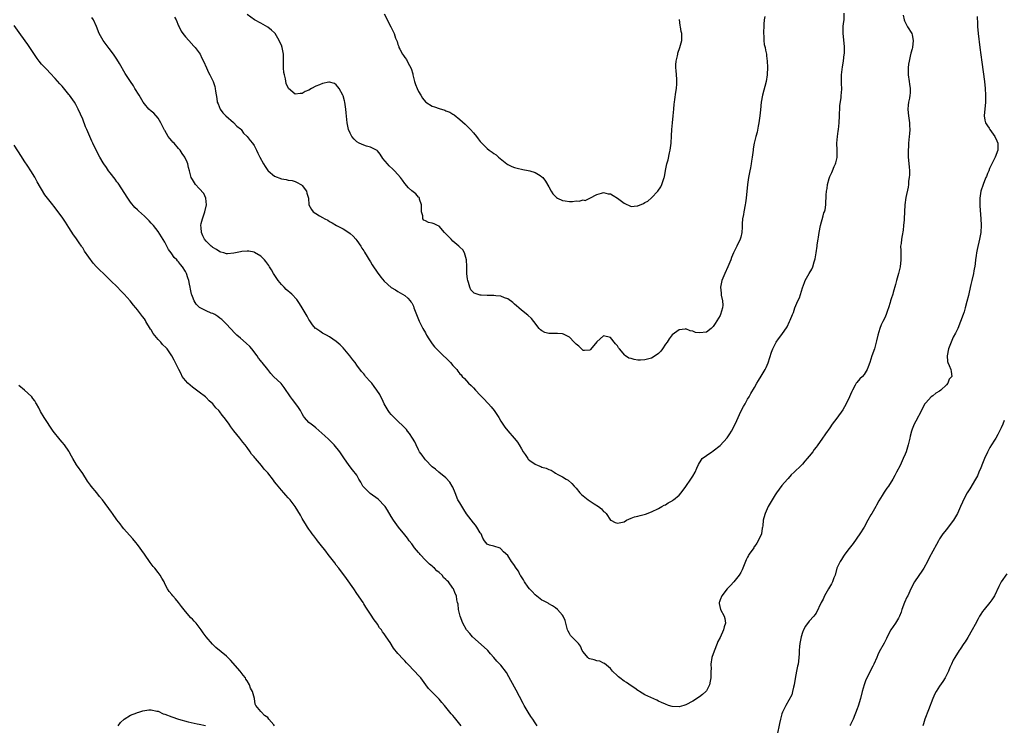
# Model space of a CAD drawing. Units: inches. Extents: x 2505000 to 2508000, y 1500000 to 1503000.
# Drawn here: x 2505845 to 2506132, y 1500633 to 1500839 of the extents above; entities that cross this region are included whole.
import ezdxf

# ---------------------------------------------------------------- set-up
doc = ezdxf.new("R2010")
doc.units = ezdxf.units.IN
doc.header["$MEASUREMENT"] = 0
doc.layers.add('LD25051500_10ft', color=61, linetype='Continuous')

msp = doc.modelspace()

# ---------------------------------------------------------------- linework, layer by layer
at = {"layer": 'LD25051500_10ft'}
for points, elevation in [([(2506102.43, 1500840.43), (2506102.68, 1500839), (2506102.77, 1500838.77), (2506103.61, 1500837), (2506104.9, 1500835), (2506105, 1500834.62), (2506105.29, 1500833), (2506105.07, 1500830.93), (2506105, 1500830.61), (2506104.66, 1500829.34), (2506104.46, 1500828.46), (2506104.1, 1500827), (2506103.94, 1500826.06), (2506103.82, 1500825), (2506103.86, 1500823.86), (2506103.84, 1500823), (2506104.12, 1500821), (2506104.21, 1500820.21), (2506104.41, 1500819), (2506104.4, 1500817.6), (2506104.36, 1500817), (2506104.22, 1500816.22), (2506103.98, 1500815), (2506103.85, 1500814.15), (2506103.78, 1500813), (2506103.88, 1500811.88), (2506103.92, 1500811), (2506104.19, 1500809), (2506104.22, 1500808.22), (2506104.31, 1500807), (2506104.25, 1500805.75), (2506104.18, 1500805), (2506104.05, 1500804.05), (2506103.96, 1500803), (2506103.91, 1500802.09), (2506103.82, 1500801), (2506103.89, 1500799.89), (2506103.88, 1500799), (2506103.93, 1500798.07), (2506104.08, 1500797), (2506104.15, 1500796.15), (2506104.2, 1500795), (2506104.19, 1500793.81), (2506104.13, 1500793), (2506103.97, 1500791.97), (2506103.91, 1500791), (2506103.82, 1500790.18), (2506103.2, 1500787.2), (2506102.91, 1500785.09), (2506102.71, 1500781), (2506102.67, 1500780.67), (2506102.52, 1500779), (2506102.35, 1500777.65), (2506102.07, 1500776.07), (2506101.86, 1500775), (2506101.77, 1500773.77), (2506101.64, 1500773), (2506101.72, 1500771.72), (2506101.69, 1500771), (2506101.67, 1500770.33), (2506101.71, 1500769), (2506101.48, 1500767), (2506100.98, 1500765), (2506100.43, 1500763), (2506100.19, 1500761.81), (2506099.47, 1500759.47), (2506099.36, 1500759), (2506099.28, 1500758.72), (2506099, 1500757.89), (2506098.68, 1500757), (2506098.55, 1500756.55), (2506098.08, 1500755), (2506097.78, 1500754.22), (2506097.42, 1500753), (2506097, 1500752.06), (2506096.48, 1500751), (2506095.96, 1500750.04), (2506095.58, 1500749), (2506094.98, 1500747), (2506094.61, 1500745.39), (2506094.53, 1500745), (2506093.99, 1500743), (2506093.29, 1500741), (2506092.63, 1500739), (2506092.19, 1500737.81), (2506091.86, 1500737), (2506091, 1500735.58), (2506090.5, 1500735), (2506089.77, 1500734.23), (2506088.83, 1500733.17), (2506088.72, 1500733), (2506088.4, 1500732.4), (2506087.59, 1500731), (2506087.39, 1500730.61), (2506087, 1500729.71), (2506086.72, 1500729), (2506085.79, 1500727), (2506084.76, 1500725.24), (2506083, 1500722.77), (2506081.7, 1500721), (2506081, 1500719.98), (2506079.75, 1500718.25), (2506078.69, 1500716.69), (2506077.49, 1500715), (2506077.26, 1500714.74), (2506077, 1500714.33), (2506076.39, 1500713.61), (2506076, 1500713), (2506075, 1500711.71), (2506074.41, 1500711), (2506073.71, 1500710.29), (2506073, 1500709.39), (2506072.8, 1500709.2), (2506072.62, 1500709), (2506070.59, 1500707), (2506069.75, 1500706.25), (2506068.79, 1500705.21), (2506068.63, 1500705), (2506067, 1500703.14), (2506065.39, 1500701), (2506065, 1500700.41), (2506064.12, 1500699), (2506063.02, 1500697), (2506062.08, 1500695), (2506061.75, 1500693.75), (2506061.53, 1500693), (2506061.42, 1500691.42), (2506061.35, 1500691), (2506061.27, 1500690.73), (2506061.03, 1500689), (2506060.13, 1500687), (2506059.66, 1500686.34), (2506059, 1500685.33), (2506058.86, 1500685.14), (2506058.77, 1500685), (2506058.32, 1500684.33), (2506057.4, 1500683), (2506057.26, 1500682.74), (2506057, 1500682.21), (2506056.58, 1500681.42), (2506055.44, 1500678.56), (2506055, 1500677.76), (2506054.51, 1500677), (2506053, 1500675.09), (2506052, 1500674), (2506051.02, 1500673), (2506049.45, 1500671), (2506049, 1500669.76), (2506048.82, 1500669.18), (2506048.74, 1500669), (2506048.74, 1500668.74), (2506049.14, 1500667), (2506050.18, 1500665), (2506050.36, 1500664.36), (2506050.54, 1500663), (2506050.13, 1500661.87), (2506049.98, 1500661), (2506049, 1500658.83), (2506048.32, 1500657.68), (2506048.1, 1500657), (2506047.21, 1500654.79), (2506046.61, 1500653), (2506046.31, 1500651), (2506046.34, 1500649.66), (2506046.32, 1500649), (2506046.28, 1500648.28), (2506046.32, 1500647), (2506046.09, 1500646.09), (2506045.92, 1500645), (2506045, 1500643.22), (2506044.81, 1500643), (2506043.86, 1500642.14), (2506043, 1500641.46), (2506041, 1500640.22), (2506039, 1500639.16), (2506038.43, 1500639), (2506037, 1500638.53), (2506035, 1500638.62), (2506033.94, 1500639), (2506033, 1500639.31), (2506031.88, 1500639.88), (2506031, 1500640.27), (2506030.54, 1500640.54), (2506028.73, 1500641.27), (2506027, 1500642.08), (2506025.49, 1500643), (2506025.2, 1500643.2), (2506025, 1500643.32), (2506024.05, 1500644.05), (2506023, 1500644.74), (2506021.67, 1500645.67), (2506021, 1500646.05), (2506019.69, 1500647), (2506019.34, 1500647.34), (2506019, 1500647.63), (2506017.61, 1500649), (2506017, 1500649.73), (2506015.23, 1500651.23), (2506015, 1500651.35), (2506013.85, 1500651.85), (2506013, 1500651.97), (2506012.26, 1500652.26), (2506011, 1500652.54), (2506010.72, 1500652.72), (2506010.4, 1500653), (2506009, 1500654.62), (2506008.78, 1500655), (2506008.25, 1500656.25), (2506007.63, 1500657), (2506005.67, 1500659), (2506005.36, 1500659.36), (2506005, 1500659.95), (2506004.64, 1500660.64), (2506004.49, 1500661), (2506003.98, 1500663), (2506003.73, 1500663.73), (2506003.23, 1500665), (2506003, 1500665.32), (2506001.5, 1500667), (2506001, 1500667.41), (2506000.06, 1500668.06), (2505999, 1500668.63), (2505998.78, 1500668.78), (2505997.49, 1500669.49), (2505997, 1500669.69), (2505995, 1500671.21), (2505994.18, 1500672.18), (2505993.36, 1500673), (2505993, 1500673.46), (2505991.89, 1500675), (2505991.6, 1500675.6), (2505991, 1500676.48), (2505990.81, 1500676.81), (2505990.65, 1500677), (2505990.11, 1500678.11), (2505989.46, 1500679), (2505989.31, 1500679.31), (2505989, 1500679.82), (2505988.52, 1500680.52), (2505988.08, 1500681), (2505987, 1500682.69), (2505985.79, 1500683.79), (2505985, 1500684.72), (2505984.81, 1500684.82), (2505983, 1500685.43), (2505981.71, 1500685.71), (2505981, 1500685.99), (2505980.26, 1500687), (2505979.78, 1500687.78), (2505979.23, 1500689), (2505979, 1500689.31), (2505978.02, 1500691), (2505977.59, 1500691.59), (2505977, 1500692.22), (2505975, 1500694.89), (2505974.16, 1500696.16), (2505973, 1500698.05), (2505972.5, 1500699), (2505971.67, 1500701), (2505971, 1500702.67), (2505970.83, 1500703), (2505970.15, 1500704.15), (2505969, 1500705.35), (2505966.95, 1500707), (2505965.9, 1500707.9), (2505965, 1500708.57), (2505963, 1500710.63), (2505962.72, 1500711), (2505962.02, 1500712.02), (2505961.32, 1500713), (2505961, 1500713.56), (2505960.28, 1500715), (2505959.89, 1500715.89), (2505959.24, 1500717), (2505958.36, 1500718.36), (2505957.82, 1500719), (2505957.47, 1500719.47), (2505957, 1500719.93), (2505956.48, 1500720.48), (2505955, 1500721.88), (2505953.84, 1500723), (2505953, 1500723.89), (2505952.5, 1500724.5), (2505952.16, 1500725), (2505951, 1500727), (2505950.39, 1500728.39), (2505950.03, 1500729), (2505949.68, 1500729.68), (2505948.83, 1500731), (2505948.07, 1500732.07), (2505947.32, 1500733), (2505947, 1500733.38), (2505945.55, 1500735), (2505945.3, 1500735.3), (2505945, 1500735.69), (2505944.37, 1500736.37), (2505943, 1500738.27), (2505942.52, 1500739), (2505941.84, 1500739.84), (2505940.96, 1500741), (2505939, 1500743.3), (2505938.15, 1500744.15), (2505937, 1500745.17), (2505935, 1500746.55), (2505934.1, 1500747), (2505933.39, 1500747.39), (2505933, 1500747.65), (2505932.16, 1500748.16), (2505931, 1500748.94), (2505930.95, 1500749), (2505930.07, 1500750.07), (2505929.24, 1500751.24), (2505929, 1500751.61), (2505928.52, 1500752.52), (2505927, 1500755.02), (2505926.3, 1500756.3), (2505925.47, 1500757.47), (2505924.02, 1500759), (2505923.48, 1500759.48), (2505923, 1500759.85), (2505922.39, 1500760.39), (2505921.74, 1500761), (2505921, 1500761.78), (2505920.03, 1500763), (2505918.72, 1500765), (2505918.08, 1500766.08), (2505917.49, 1500767), (2505917.31, 1500767.31), (2505916.48, 1500768.48), (2505916.01, 1500769), (2505915, 1500770.05), (2505913.15, 1500771.15), (2505913, 1500771.21), (2505911.5, 1500771.5), (2505911, 1500771.54), (2505909.39, 1500771.39), (2505909, 1500771.32), (2505907.08, 1500770.92), (2505905.22, 1500770.79), (2505905, 1500770.79), (2505904.18, 1500771), (2505903.28, 1500771.28), (2505903, 1500771.35), (2505902.06, 1500772.06), (2505901, 1500772.62), (2505900.81, 1500772.81), (2505900.51, 1500773), (2505899, 1500774.47), (2505898.57, 1500775), (2505898.04, 1500776.04), (2505897.66, 1500777), (2505897.58, 1500778.42), (2505897.48, 1500779), (2505897.57, 1500779.57), (2505897.92, 1500781), (2505898.65, 1500783), (2505899.13, 1500785), (2505898.96, 1500787), (2505898.34, 1500788.34), (2505897, 1500789.84), (2505895.89, 1500791), (2505895, 1500792.41), (2505894.67, 1500793), (2505894.14, 1500795), (2505893.92, 1500795.92), (2505893.68, 1500797), (2505893.47, 1500797.47), (2505892.85, 1500799), (2505892.07, 1500800.07), (2505891.46, 1500801), (2505891, 1500801.49), (2505889.67, 1500803), (2505889.34, 1500803.34), (2505889, 1500803.77), (2505888.39, 1500804.39), (2505887.98, 1500805), (2505887, 1500806.7), (2505886.88, 1500806.88), (2505886.22, 1500808.22), (2505885.8, 1500809), (2505885, 1500810.34), (2505883.77, 1500811.77), (2505883, 1500812.37), (2505882.33, 1500813), (2505881, 1500814.5), (2505880.65, 1500815), (2505879.44, 1500817), (2505878.21, 1500819), (2505877.79, 1500819.79), (2505876.91, 1500821), (2505875.41, 1500823.41), (2505873.76, 1500826.24), (2505873, 1500827.51), (2505871.98, 1500829), (2505870.71, 1500830.71), (2505869.83, 1500831.83), (2505868.97, 1500833), (2505867.85, 1500835), (2505867, 1500837.04), (2505866.14, 1500839), (2505865.71, 1500839.71)], 7950), ([(2505889.77, 1500839.77), (2505890.23, 1500839), (2505891, 1500837.24), (2505891.12, 1500837), (2505891.77, 1500835.77), (2505892.27, 1500835), (2505893, 1500834.06), (2505893.93, 1500833), (2505895.39, 1500831.39), (2505895.79, 1500831), (2505897.28, 1500829), (2505897.81, 1500827.81), (2505898.3, 1500827), (2505899.16, 1500825), (2505899.67, 1500823.67), (2505900.07, 1500823), (2505901, 1500821.27), (2505901.12, 1500821), (2505901.6, 1500819.6), (2505901.7, 1500819), (2505901.76, 1500818.24), (2505902.11, 1500816.11), (2505902.28, 1500815), (2505902.51, 1500814.51), (2505903.12, 1500813), (2505903.93, 1500811.93), (2505904.76, 1500811), (2505907, 1500809.09), (2505908, 1500808), (2505909, 1500807.25), (2505909.22, 1500807), (2505909.95, 1500805.95), (2505911.04, 1500805), (2505911.84, 1500803.84), (2505912.58, 1500803), (2505913, 1500802.35), (2505913.74, 1500801), (2505914.13, 1500800.13), (2505914.67, 1500799), (2505915.75, 1500797), (2505916.21, 1500796.21), (2505917, 1500795.11), (2505917.11, 1500795), (2505919, 1500793.4), (2505921, 1500792.61), (2505922.41, 1500792.41), (2505923, 1500792.26), (2505924.1, 1500792.1), (2505925, 1500791.84), (2505925.58, 1500791.58), (2505926.63, 1500791), (2505926.84, 1500790.84), (2505927, 1500790.68), (2505928.31, 1500789), (2505928.44, 1500788.44), (2505928.88, 1500787), (2505929.03, 1500785), (2505929.72, 1500783.72), (2505930.28, 1500783), (2505931, 1500782.55), (2505932.13, 1500781.87), (2505933, 1500781.38), (2505933.61, 1500781), (2505934.54, 1500780.54), (2505935, 1500780.23), (2505935.78, 1500779.78), (2505937.06, 1500779.06), (2505939, 1500778), (2505940.62, 1500777), (2505941, 1500776.73), (2505941.88, 1500775.88), (2505942.74, 1500775), (2505943, 1500774.67), (2505944.14, 1500773), (2505944.45, 1500772.45), (2505945, 1500771.62), (2505945.22, 1500771.22), (2505946, 1500770), (2505946.6, 1500769), (2505947, 1500768.38), (2505947.51, 1500767.51), (2505949.12, 1500765.12), (2505949.22, 1500765), (2505949.96, 1500763.96), (2505951, 1500762.74), (2505953, 1500760.97), (2505954.25, 1500760.25), (2505955, 1500759.77), (2505957, 1500758.61), (2505957.83, 1500757.83), (2505958.55, 1500757), (2505958.77, 1500756.78), (2505959, 1500756.44), (2505959.49, 1500755.49), (2505959.65, 1500755), (2505960.02, 1500753.99), (2505961, 1500751.58), (2505961.15, 1500751.15), (2505962.2, 1500749), (2505963, 1500747.66), (2505963.36, 1500747), (2505964.02, 1500745.98), (2505964.77, 1500744.77), (2505965, 1500744.5), (2505965.63, 1500743.63), (2505966.27, 1500743), (2505966.62, 1500742.62), (2505967, 1500742.29), (2505970.33, 1500739), (2505971, 1500738.18), (2505972.12, 1500737), (2505972.5, 1500736.5), (2505973, 1500735.77), (2505973.4, 1500735.4), (2505973.75, 1500735), (2505974.37, 1500734.37), (2505975, 1500733.65), (2505975.6, 1500733), (2505976.32, 1500732.32), (2505977, 1500731.64), (2505977.59, 1500731), (2505979, 1500729.55), (2505980.24, 1500728.24), (2505981, 1500727.4), (2505981.2, 1500727.2), (2505981.37, 1500727), (2505982.15, 1500726.15), (2505983.05, 1500725), (2505983.87, 1500723.87), (2505984.42, 1500723), (2505985, 1500721.97), (2505986.2, 1500720.2), (2505987, 1500719.12), (2505988.93, 1500716.93), (2505989, 1500716.82), (2505989.84, 1500715.84), (2505990.36, 1500715), (2505991, 1500713.85), (2505991.5, 1500713), (2505992.15, 1500712.15), (2505992.86, 1500711), (2505993, 1500710.87), (2505993.51, 1500710.49), (2505995, 1500709.42), (2505995.85, 1500709), (2505996.7, 1500708.7), (2505997, 1500708.52), (2505998.25, 1500708.25), (2505999, 1500707.82), (2505999.65, 1500707.65), (2506000.58, 1500707), (2506001, 1500706.77), (2506001.59, 1500706.41), (2506003, 1500705.64), (2506004.06, 1500705), (2506004.67, 1500704.67), (2506005.75, 1500703.75), (2506006.38, 1500703), (2506006.69, 1500702.69), (2506007, 1500702.33), (2506008.02, 1500701), (2506008.52, 1500700.52), (2506009, 1500700.13), (2506010.45, 1500699), (2506012.22, 1500697.78), (2506013.46, 1500697), (2506014.37, 1500696.37), (2506015, 1500695.59), (2506015.37, 1500695.37), (2506015.69, 1500695), (2506017, 1500693.04), (2506017.05, 1500693), (2506018.4, 1500692.4), (2506019, 1500692.13), (2506020.49, 1500692.5), (2506021, 1500692.59), (2506021.67, 1500693), (2506023, 1500693.66), (2506023.96, 1500694.04), (2506025, 1500694.19), (2506025.65, 1500694.35), (2506027.24, 1500694.76), (2506029, 1500695.48), (2506031, 1500696.45), (2506031.93, 1500697), (2506032.62, 1500697.38), (2506033, 1500697.52), (2506033.87, 1500698.13), (2506035, 1500698.7), (2506035.17, 1500698.84), (2506035.42, 1500699), (2506037, 1500700.29), (2506037.58, 1500701), (2506039, 1500702.88), (2506040.43, 1500705), (2506041, 1500705.88), (2506041.66, 1500707), (2506042.21, 1500708.21), (2506042.68, 1500709.32), (2506043.41, 1500710.59), (2506043.79, 1500711), (2506045, 1500711.94), (2506046.57, 1500713), (2506046.85, 1500713.15), (2506047, 1500713.22), (2506049, 1500714.85), (2506051, 1500717.05), (2506051.8, 1500718.2), (2506052.33, 1500719), (2506053.39, 1500721), (2506053.86, 1500722.14), (2506055, 1500724.77), (2506055.8, 1500726.2), (2506056.31, 1500727), (2506057, 1500728.32), (2506057.43, 1500729), (2506057.98, 1500730.02), (2506059, 1500731.76), (2506059.67, 1500733), (2506060.18, 1500733.82), (2506061, 1500735.06), (2506062.14, 1500737), (2506062.43, 1500737.57), (2506063.03, 1500738.98), (2506063.98, 1500742.02), (2506064.35, 1500743), (2506065, 1500744.42), (2506065.36, 1500745), (2506066.02, 1500745.98), (2506067, 1500747.22), (2506068.53, 1500749.47), (2506069.27, 1500751), (2506069.44, 1500751.44), (2506070.09, 1500753), (2506070.37, 1500753.63), (2506070.8, 1500755), (2506071.68, 1500757), (2506072.13, 1500757.87), (2506073, 1500760.82), (2506073.57, 1500762.43), (2506073.84, 1500763), (2506075, 1500765.06), (2506075.76, 1500766.24), (2506076.04, 1500767), (2506076.42, 1500768.42), (2506076.62, 1500769), (2506076.69, 1500769.31), (2506077, 1500771), (2506077.31, 1500773), (2506077.34, 1500773.34), (2506077.59, 1500775), (2506077.65, 1500775.65), (2506077.86, 1500777), (2506078.24, 1500779), (2506079, 1500781.83), (2506079.27, 1500782.73), (2506079.4, 1500783), (2506079.6, 1500783.6), (2506079.86, 1500785), (2506079.87, 1500786.13), (2506079.95, 1500787), (2506079.91, 1500787.91), (2506080, 1500789), (2506080.22, 1500789.78), (2506080.31, 1500791), (2506080.78, 1500792.78), (2506080.86, 1500793), (2506081, 1500793.34), (2506081.56, 1500794.44), (2506081.73, 1500795), (2506082.28, 1500796.28), (2506082.63, 1500797), (2506082.72, 1500797.28), (2506083.12, 1500798.88), (2506083.13, 1500799), (2506083.15, 1500801), (2506083.07, 1500803), (2506083.24, 1500805), (2506083.46, 1500806.54), (2506083.55, 1500807), (2506083.73, 1500809), (2506083.78, 1500811), (2506083.83, 1500811.83), (2506083.87, 1500813), (2506083.95, 1500814.05), (2506084.26, 1500816.26), (2506084.34, 1500817), (2506084.39, 1500817.61), (2506084.46, 1500819), (2506084.36, 1500820.36), (2506084.39, 1500821), (2506084.43, 1500821.57), (2506084.41, 1500823), (2506084.66, 1500825.34), (2506084.95, 1500827), (2506085.22, 1500829), (2506085.23, 1500829.23), (2506085.26, 1500831), (2506085.24, 1500831.24), (2506084.85, 1500835), (2506084.9, 1500837.1), (2506085, 1500837.93), (2506085.16, 1500839), (2506085.17, 1500841)], 7960), ([(2506062.02, 1500840.02), (2506061.88, 1500839), (2506061.78, 1500837.78), (2506061.74, 1500837), (2506061.65, 1500835.65), (2506061.65, 1500835), (2506061.73, 1500834.27), (2506061.72, 1500833), (2506061.87, 1500831.87), (2506062.08, 1500831), (2506062.21, 1500830.21), (2506062.47, 1500829), (2506062.51, 1500828.51), (2506062.68, 1500827), (2506062.77, 1500825.23), (2506062.74, 1500823), (2506062.41, 1500821), (2506061.34, 1500817), (2506060.98, 1500815), (2506060.8, 1500812.8), (2506060.59, 1500811), (2506060.27, 1500809), (2506060.05, 1500808.05), (2506059.78, 1500806.22), (2506059.42, 1500805), (2506058.93, 1500803), (2506058.65, 1500801.35), (2506058.58, 1500801), (2506058.34, 1500799), (2506058.17, 1500797.83), (2506058.07, 1500797), (2506057.85, 1500795.85), (2506057.65, 1500795), (2506057.51, 1500794.49), (2506057.24, 1500793), (2506056.95, 1500791), (2506056.56, 1500787), (2506056.36, 1500785.64), (2506056.3, 1500785), (2506055.89, 1500783), (2506055.79, 1500782.21), (2506055.55, 1500781), (2506055.46, 1500779.46), (2506055.43, 1500778.57), (2506055.32, 1500777), (2506055, 1500775.66), (2506054.81, 1500775), (2506053.9, 1500773), (2506053, 1500771.27), (2506052.88, 1500771), (2506052.3, 1500769.7), (2506052.06, 1500769), (2506051.22, 1500767), (2506050.32, 1500765), (2506049.48, 1500763), (2506049.07, 1500761), (2506049.32, 1500759.32), (2506049.33, 1500758.67), (2506049.69, 1500757), (2506049.73, 1500755.73), (2506049.66, 1500755), (2506049.11, 1500753), (2506049, 1500752.77), (2506047.58, 1500750.42), (2506047, 1500749.52), (2506046.4, 1500749), (2506045, 1500747.89), (2506043, 1500747.68), (2506041.84, 1500747.84), (2506041, 1500748.21), (2506040.26, 1500748.26), (2506039, 1500748.86), (2506038.81, 1500748.81), (2506037, 1500748.61), (2506035, 1500747.08), (2506034.09, 1500745.91), (2506033.5, 1500745), (2506033, 1500744.37), (2506032.16, 1500743), (2506031.69, 1500742.31), (2506031, 1500741.67), (2506030.07, 1500741), (2506029, 1500740.35), (2506028.16, 1500740.16), (2506027, 1500739.81), (2506025.75, 1500739.75), (2506025, 1500739.75), (2506023.87, 1500739.87), (2506023, 1500740.17), (2506022.36, 1500740.35), (2506021.41, 1500741), (2506021.15, 1500741.15), (2506019.59, 1500743), (2506019.33, 1500743.33), (2506019, 1500743.86), (2506018.5, 1500744.5), (2506017, 1500746.32), (2506015, 1500746.8), (2506013, 1500745.03), (2506011.18, 1500742.82), (2506011, 1500742.66), (2506009.45, 1500742.55), (2506009, 1500742.59), (2506008.54, 1500743), (2506007.78, 1500743.78), (2506007, 1500744.37), (2506006.71, 1500744.71), (2506006.43, 1500745), (2506005, 1500746.39), (2506003.31, 1500747.31), (2506003, 1500747.39), (2506001.51, 1500747.51), (2506001, 1500747.49), (2505999.48, 1500747.48), (2505999, 1500747.5), (2505997.82, 1500747.82), (2505997, 1500748.25), (2505996.55, 1500748.55), (2505996.15, 1500749), (2505994.59, 1500751), (2505993.92, 1500751.92), (2505992.9, 1500752.9), (2505991, 1500754.36), (2505990.24, 1500755), (2505989.59, 1500755.59), (2505989, 1500756.03), (2505988.51, 1500756.51), (2505987, 1500757.63), (2505986.11, 1500757.89), (2505985, 1500758.4), (2505983.51, 1500758.49), (2505983, 1500758.59), (2505982.61, 1500758.61), (2505981, 1500758.62), (2505979.27, 1500758.73), (2505979, 1500758.73), (2505978.07, 1500759), (2505977.26, 1500759.26), (2505977, 1500759.49), (2505976.26, 1500760.26), (2505976, 1500761), (2505975.61, 1500762.39), (2505975.37, 1500763), (2505975.32, 1500763.32), (2505975.11, 1500765), (2505975.05, 1500766.95), (2505975.07, 1500767.07), (2505974.98, 1500768.98), (2505974.4, 1500771), (2505973.89, 1500771.89), (2505973, 1500772.68), (2505972.86, 1500772.86), (2505972.72, 1500773), (2505971, 1500774.49), (2505970.49, 1500775), (2505968.59, 1500777), (2505967, 1500778.78), (2505966.48, 1500779), (2505965.52, 1500779.52), (2505965, 1500779.74), (2505963.93, 1500779.93), (2505963, 1500780.35), (2505962.57, 1500780.57), (2505962.29, 1500781), (2505962.21, 1500781.79), (2505961.84, 1500783), (2505961.81, 1500783.81), (2505961.81, 1500785), (2505961.29, 1500786.71), (2505961.24, 1500787), (2505961.14, 1500787.14), (2505961, 1500787.28), (2505960.22, 1500788.22), (2505959, 1500789.17), (2505958.05, 1500790.05), (2505957, 1500791.25), (2505956.28, 1500792.28), (2505955.75, 1500793), (2505955, 1500793.88), (2505953.97, 1500795), (2505953.48, 1500795.48), (2505952.44, 1500796.44), (2505951.93, 1500797), (2505950.6, 1500798.6), (2505949.8, 1500799.8), (2505949, 1500800.77), (2505948.88, 1500800.88), (2505948.68, 1500801), (2505947, 1500801.9), (2505945.84, 1500802.16), (2505945, 1500802.41), (2505943.67, 1500803), (2505943, 1500803.4), (2505942.2, 1500804.2), (2505941.49, 1500805), (2505941, 1500805.96), (2505940.55, 1500807), (2505940.17, 1500809), (2505939.92, 1500811.92), (2505939.8, 1500813), (2505939.53, 1500815), (2505939.39, 1500815.39), (2505939, 1500816.84), (2505938.95, 1500817), (2505937.8, 1500819), (2505937.48, 1500819.48), (2505937, 1500820.1), (2505936.5, 1500820.5), (2505935, 1500820.84), (2505934.85, 1500820.85), (2505933, 1500820.42), (2505932.1, 1500820.1), (2505931, 1500819.64), (2505929.79, 1500819), (2505929, 1500818.52), (2505927.93, 1500818.07), (2505927, 1500817.51), (2505926.44, 1500817.56), (2505925, 1500817.32), (2505923.02, 1500819.02), (2505922.41, 1500820.41), (2505922.2, 1500821.8), (2505921.86, 1500823), (2505921.69, 1500823.69), (2505921.59, 1500825), (2505921.61, 1500826.39), (2505921.58, 1500827), (2505921.58, 1500827.58), (2505921.61, 1500829), (2505921.25, 1500831), (2505921, 1500831.6), (2505920.52, 1500832.52), (2505920.35, 1500833), (2505919.16, 1500835), (2505919, 1500835.2), (2505918.05, 1500836.05), (2505917, 1500836.91), (2505915, 1500838.01), (2505913.17, 1500839), (2505911, 1500840.59)], 7970), ([(2505951, 1500840.77), (2505952.94, 1500836.94), (2505953.6, 1500835.6), (2505953.84, 1500835), (2505954.31, 1500833.69), (2505954.72, 1500832.72), (2505955, 1500831.81), (2505955.21, 1500831.21), (2505955.27, 1500831), (2505955.52, 1500830.48), (2505956.27, 1500829), (2505956.59, 1500828.59), (2505957, 1500828.02), (2505957.45, 1500827.45), (2505957.66, 1500827), (2505958.32, 1500825.68), (2505958.83, 1500824.83), (2505959.31, 1500823.31), (2505959.33, 1500823), (2505959.42, 1500822.58), (2505959.85, 1500821), (2505960.14, 1500820.14), (2505960.58, 1500819), (2505961, 1500818.1), (2505961.67, 1500817), (2505962.13, 1500816.13), (2505963, 1500815.11), (2505963.15, 1500815), (2505965, 1500813.85), (2505965.65, 1500813.65), (2505967, 1500813.13), (2505968.64, 1500812.64), (2505969, 1500812.43), (2505970.12, 1500812.12), (2505971, 1500811.5), (2505971.34, 1500811.34), (2505973, 1500809.97), (2505974.58, 1500808.58), (2505975, 1500808.2), (2505975.6, 1500807.6), (2505976.17, 1500807), (2505977, 1500806.05), (2505977.88, 1500805), (2505978.35, 1500804.35), (2505979, 1500803.52), (2505979.48, 1500803), (2505981, 1500801.47), (2505981.61, 1500801), (2505982.46, 1500800.46), (2505983, 1500800.02), (2505983.64, 1500799.64), (2505984.33, 1500799), (2505986.71, 1500797), (2505987, 1500796.78), (2505988.22, 1500796.22), (2505989, 1500795.91), (2505989.72, 1500795.72), (2505991.39, 1500795.39), (2505993, 1500795.1), (2505993.42, 1500795), (2505995, 1500794.52), (2505996.43, 1500793.57), (2505997, 1500793.22), (2505997.21, 1500793), (2505997.99, 1500791.99), (2505999, 1500790.34), (2505999.7, 1500789), (2506000.21, 1500788.21), (2506001, 1500787.46), (2506001.22, 1500787.22), (2506001.57, 1500787), (2506003, 1500786.32), (2506003.74, 1500786.26), (2506005, 1500786.04), (2506005.94, 1500786.06), (2506007, 1500786.22), (2506007.89, 1500786.11), (2506009, 1500786.53), (2506009.64, 1500786.36), (2506011, 1500787.02), (2506013, 1500788.03), (2506014.41, 1500788.41), (2506015, 1500788.68), (2506016.29, 1500788.29), (2506017, 1500788.27), (2506017.74, 1500787.74), (2506019, 1500787.01), (2506021, 1500785.49), (2506023, 1500784.61), (2506024.8, 1500784.8), (2506025, 1500784.8), (2506026.58, 1500785.42), (2506027, 1500785.71), (2506027.92, 1500786.08), (2506029, 1500787.08), (2506030.82, 1500789), (2506031.71, 1500790.29), (2506031.98, 1500791), (2506032.42, 1500792.42), (2506032.66, 1500793), (2506032.74, 1500793.26), (2506033.03, 1500795.03), (2506033.43, 1500797), (2506033.78, 1500798.22), (2506034.23, 1500800.23), (2506034.42, 1500801), (2506034.67, 1500803), (2506034.78, 1500805.22), (2506034.9, 1500807), (2506035.11, 1500809), (2506035.29, 1500811), (2506035.43, 1500813), (2506035.62, 1500814.38), (2506035.66, 1500815), (2506035.74, 1500815.74), (2506036.1, 1500817.9), (2506036.24, 1500819), (2506036.34, 1500820.34), (2506036.37, 1500821), (2506036.31, 1500821.69), (2506036.27, 1500823), (2506036.2, 1500824.2), (2506036.09, 1500825), (2506036.1, 1500825.9), (2506036.17, 1500827), (2506036.51, 1500828.51), (2506036.6, 1500829), (2506036.68, 1500829.32), (2506037.26, 1500831), (2506037.79, 1500833), (2506037.83, 1500834.17), (2506037.82, 1500835), (2506037.66, 1500835.66), (2506037.45, 1500837), (2506037.35, 1500837.35), (2506037.1, 1500839.1)], 7980), ([(2506124.01, 1500840.01), (2506124.09, 1500837.91), (2506124.11, 1500837), (2506124.16, 1500836.16), (2506124.26, 1500835), (2506124.8, 1500831), (2506125.3, 1500826.7), (2506126.07, 1500821), (2506126.28, 1500819), (2506126.41, 1500817), (2506126.4, 1500815), (2506125.99, 1500811), (2506126.21, 1500809.79), (2506126.38, 1500809), (2506126.65, 1500808.65), (2506127, 1500808.06), (2506127.44, 1500807.44), (2506127.65, 1500807), (2506129.09, 1500805), (2506129.74, 1500803.74), (2506130.05, 1500803), (2506129.99, 1500802.01), (2506129.97, 1500801), (2506129.19, 1500799), (2506127.61, 1500795.62), (2506127.35, 1500795), (2506127.27, 1500794.73), (2506127, 1500794.17), (2506126.66, 1500793.34), (2506126.48, 1500793), (2506126.08, 1500792.08), (2506125.68, 1500791), (2506125.04, 1500789), (2506124.74, 1500787), (2506124.75, 1500784.75), (2506125.05, 1500781), (2506125.12, 1500779.12), (2506125, 1500777), (2506124.67, 1500775), (2506124.01, 1500772.01), (2506123.81, 1500771), (2506123.72, 1500770.28), (2506123.53, 1500769), (2506123.26, 1500767), (2506123.22, 1500766.78), (2506123, 1500765.76), (2506122.86, 1500765), (2506122.39, 1500763), (2506122.15, 1500761.85), (2506121.61, 1500759.61), (2506121.4, 1500758.6), (2506121, 1500756.89), (2506120.51, 1500755), (2506120.15, 1500753.85), (2506119.88, 1500753), (2506119.15, 1500751), (2506118.3, 1500749), (2506117.64, 1500747.64), (2506117, 1500746.4), (2506116.55, 1500745.45), (2506116.38, 1500745), (2506116.04, 1500744.04), (2506115.64, 1500743), (2506115.25, 1500741), (2506115.33, 1500739.33), (2506115.41, 1500739), (2506115.84, 1500738.16), (2506116.29, 1500737), (2506116.4, 1500736.4), (2506116.57, 1500735), (2506115.84, 1500734.16), (2506115.41, 1500733), (2506115, 1500732.51), (2506113.4, 1500731), (2506113, 1500730.66), (2506111.94, 1500730.06), (2506111, 1500729.29), (2506110.57, 1500729), (2506109, 1500727.32), (2506108.75, 1500727), (2506108.11, 1500725.89), (2506107.7, 1500725), (2506106.05, 1500721.95), (2506105.58, 1500721), (2506105, 1500719.55), (2506104.8, 1500719), (2506104.45, 1500717.55), (2506104.29, 1500717), (2506103.85, 1500715), (2506103.26, 1500713), (2506103, 1500712.31), (2506102.43, 1500711), (2506101.49, 1500709), (2506100.44, 1500707), (2506099.92, 1500706.08), (2506099.33, 1500705), (2506098.12, 1500703), (2506097.64, 1500702.36), (2506096.8, 1500701.2), (2506096.24, 1500700.24), (2506095.28, 1500698.72), (2506094.58, 1500697.42), (2506094.37, 1500697), (2506093.24, 1500695), (2506093, 1500694.58), (2506092.03, 1500693), (2506090.97, 1500691), (2506089.77, 1500689), (2506087.77, 1500686.23), (2506087, 1500685.28), (2506086.29, 1500684.29), (2506085.22, 1500682.78), (2506085, 1500682.49), (2506084.4, 1500681.6), (2506084.03, 1500681), (2506083.07, 1500679), (2506082.5, 1500677), (2506082.17, 1500676.17), (2506081.76, 1500675), (2506081.5, 1500674.5), (2506080.58, 1500673), (2506079.42, 1500671), (2506079, 1500670.02), (2506078.42, 1500669), (2506077, 1500665.92), (2506076.62, 1500665.38), (2506076.31, 1500665), (2506075, 1500663.61), (2506073.87, 1500662.13), (2506073.3, 1500661), (2506073, 1500660.26), (2506072.62, 1500659), (2506072.23, 1500657), (2506072.18, 1500656.18), (2506072.07, 1500655), (2506072, 1500654), (2506071.98, 1500653), (2506071.87, 1500651.87), (2506071.73, 1500651), (2506071.57, 1500650.43), (2506071.31, 1500649), (2506070.86, 1500646.86), (2506070.56, 1500645), (2506070.35, 1500644.35), (2506070.13, 1500643), (2506069.89, 1500642.11), (2506069, 1500640.55), (2506068.16, 1500639), (2506067.17, 1500637), (2506067, 1500636.54), (2506066.57, 1500635), (2506066.28, 1500633.72), (2506065.6, 1500630.4)], 7940), ([(2505995.6, 1500633), (2505995, 1500633.92), (2505994.34, 1500635), (2505993.79, 1500635.79), (2505993, 1500637.02), (2505991.81, 1500639), (2505991.54, 1500639.54), (2505990.46, 1500641.54), (2505989.48, 1500643.48), (2505989, 1500644.3), (2505987.37, 1500647.37), (2505986.63, 1500648.63), (2505985, 1500650.73), (2505983.88, 1500651.88), (2505982.96, 1500653), (2505982.01, 1500654.01), (2505981.18, 1500655), (2505981, 1500655.18), (2505976.74, 1500659), (2505975.94, 1500659.94), (2505975, 1500661.08), (2505973.95, 1500663), (2505973.11, 1500665), (2505972.64, 1500667), (2505972.53, 1500668.53), (2505972.39, 1500669), (2505972.19, 1500669.81), (2505972.02, 1500671), (2505971.67, 1500671.67), (2505971.17, 1500673), (2505971, 1500673.21), (2505969.76, 1500675), (2505969.34, 1500675.34), (2505969, 1500675.74), (2505968.32, 1500676.32), (2505967.85, 1500677), (2505967, 1500677.73), (2505966.29, 1500678.29), (2505965.68, 1500679), (2505965.3, 1500679.3), (2505965, 1500679.59), (2505964.21, 1500680.21), (2505963.43, 1500681), (2505963, 1500681.41), (2505961.49, 1500683), (2505961.28, 1500683.28), (2505961, 1500683.59), (2505959.86, 1500685), (2505959, 1500686.1), (2505958.3, 1500687), (2505957.78, 1500687.78), (2505957, 1500688.71), (2505955.19, 1500691), (2505953.7, 1500693), (2505953, 1500694.13), (2505951.93, 1500695.93), (2505951.23, 1500697), (2505951, 1500697.28), (2505949.36, 1500699), (2505949.17, 1500699.17), (2505946.84, 1500700.84), (2505946.65, 1500701), (2505945, 1500702.67), (2505944.72, 1500703), (2505944.11, 1500704.11), (2505943.57, 1500705), (2505943, 1500706.13), (2505941.76, 1500707.76), (2505940.76, 1500709), (2505939.21, 1500711.21), (2505938, 1500713), (2505936.35, 1500715), (2505935.7, 1500715.7), (2505935, 1500716.36), (2505934.68, 1500716.68), (2505933.64, 1500717.64), (2505931, 1500719.95), (2505930.42, 1500720.42), (2505929.63, 1500721), (2505929, 1500721.58), (2505927.71, 1500723), (2505927.4, 1500723.4), (2505927, 1500724.09), (2505926.53, 1500725), (2505925.95, 1500725.95), (2505925.21, 1500727), (2505924.24, 1500728.24), (2505923.67, 1500729), (2505921.78, 1500731.78), (2505920.88, 1500732.88), (2505918.72, 1500735), (2505917.88, 1500735.88), (2505917, 1500737.02), (2505915.41, 1500739), (2505915.21, 1500739.21), (2505915, 1500739.51), (2505914.33, 1500740.33), (2505913.95, 1500741), (2505912.4, 1500743), (2505911.73, 1500743.73), (2505910.71, 1500744.71), (2505909, 1500746.12), (2505908, 1500747), (2505907.5, 1500747.5), (2505906.16, 1500749), (2505905, 1500750.26), (2505904.23, 1500751), (2505903.58, 1500751.58), (2505903, 1500751.97), (2505902.45, 1500752.45), (2505901.59, 1500753), (2505901, 1500753.3), (2505900.52, 1500753.48), (2505899, 1500754.16), (2505897.1, 1500755.1), (2505896.07, 1500756.07), (2505895.5, 1500757), (2505895, 1500758.28), (2505894.82, 1500758.82), (2505894.76, 1500759), (2505894.48, 1500760.48), (2505894.34, 1500761), (2505894.14, 1500761.86), (2505893.94, 1500763), (2505893.73, 1500763.73), (2505893.31, 1500765), (2505893, 1500765.57), (2505892.13, 1500767), (2505891.59, 1500767.59), (2505891, 1500768.4), (2505890.69, 1500768.69), (2505890.45, 1500769), (2505889.69, 1500769.69), (2505889, 1500770.75), (2505888.8, 1500771), (2505888.05, 1500772.05), (2505887, 1500774.15), (2505885, 1500777.3), (2505883.63, 1500779), (2505883, 1500779.74), (2505882.38, 1500780.38), (2505881, 1500781.72), (2505879.29, 1500783.29), (2505879, 1500783.58), (2505878.26, 1500784.26), (2505877, 1500785.85), (2505876.2, 1500787), (2505873.33, 1500791.33), (2505873, 1500791.75), (2505872.49, 1500792.49), (2505871, 1500794.42), (2505870.58, 1500795), (2505869.96, 1500795.96), (2505869.22, 1500797), (2505869, 1500797.35), (2505868.05, 1500799), (2505866.97, 1500800.97), (2505866, 1500803), (2505865.66, 1500803.66), (2505865.13, 1500805), (2505864.25, 1500807), (2505863.85, 1500807.84), (2505863, 1500810), (2505861.71, 1500813), (2505861, 1500814.33), (2505860.6, 1500815), (2505859.2, 1500817), (2505859, 1500817.26), (2505857, 1500819.65), (2505856.36, 1500820.36), (2505855, 1500821.92), (2505853.51, 1500823.51), (2505852.5, 1500824.5), (2505852.03, 1500825), (2505851, 1500826.12), (2505850.3, 1500827), (2505849.74, 1500827.74), (2505847, 1500831.81), (2505845, 1500834.65), (2505843, 1500837.4)], 7940), ([(2505973.4, 1500633), (2505973, 1500633.54), (2505971.84, 1500635), (2505971.45, 1500635.45), (2505971, 1500636.03), (2505970.54, 1500636.54), (2505968.55, 1500639), (2505967.82, 1500639.82), (2505967, 1500640.81), (2505964.82, 1500643), (2505963.94, 1500643.94), (2505963.13, 1500645), (2505961.64, 1500647), (2505961, 1500647.75), (2505959.86, 1500649), (2505957.9, 1500651), (2505957.44, 1500651.44), (2505957, 1500651.95), (2505956.47, 1500652.47), (2505955, 1500654.13), (2505953.69, 1500655.69), (2505952.69, 1500657.31), (2505951.58, 1500659), (2505951.31, 1500659.31), (2505951, 1500659.85), (2505950.5, 1500660.5), (2505950.21, 1500661), (2505949.65, 1500661.65), (2505949, 1500662.7), (2505948.79, 1500663), (2505948, 1500664), (2505947, 1500665.6), (2505945.62, 1500667.62), (2505945, 1500668.67), (2505944.79, 1500669), (2505943, 1500671.68), (2505942.07, 1500673), (2505940.02, 1500676.02), (2505937.76, 1500679), (2505937, 1500679.94), (2505936.55, 1500680.55), (2505935, 1500682.53), (2505934.65, 1500683), (2505933.97, 1500683.97), (2505933.13, 1500685), (2505933.08, 1500685.08), (2505931.49, 1500687), (2505931.3, 1500687.3), (2505931, 1500687.68), (2505930.45, 1500688.45), (2505929.97, 1500689), (2505929.61, 1500689.61), (2505929, 1500690.41), (2505928.58, 1500691), (2505928.01, 1500692.01), (2505927.32, 1500693), (2505927, 1500693.57), (2505926.51, 1500694.51), (2505925.75, 1500695.75), (2505925.03, 1500697), (2505923.53, 1500699), (2505923.27, 1500699.27), (2505923, 1500699.57), (2505922.3, 1500700.3), (2505921.73, 1500701), (2505921, 1500701.79), (2505919.53, 1500703.53), (2505919, 1500704.27), (2505918.66, 1500704.66), (2505917, 1500706.88), (2505915.95, 1500707.95), (2505915.13, 1500709), (2505913.39, 1500711), (2505913.19, 1500711.19), (2505913, 1500711.48), (2505912.3, 1500712.3), (2505911.89, 1500713), (2505911, 1500714.2), (2505910.44, 1500715), (2505909.76, 1500715.76), (2505908.85, 1500717), (2505907.15, 1500719.15), (2505906.27, 1500720.27), (2505905.77, 1500721), (2505905, 1500722.08), (2505904.3, 1500723), (2505903.7, 1500723.7), (2505903, 1500724.66), (2505902.72, 1500725), (2505901.86, 1500725.86), (2505900.96, 1500727), (2505899.9, 1500727.9), (2505899, 1500728.84), (2505898.81, 1500729), (2505897, 1500730.35), (2505896.19, 1500731), (2505895, 1500731.86), (2505894.38, 1500732.38), (2505893.71, 1500733), (2505893, 1500733.75), (2505892.07, 1500735), (2505891.72, 1500735.72), (2505891.03, 1500737), (2505889.73, 1500739.73), (2505888.98, 1500741), (2505887.61, 1500743), (2505887.32, 1500743.32), (2505886.32, 1500744.32), (2505885.77, 1500745), (2505885, 1500745.76), (2505883.54, 1500747.54), (2505883, 1500748.55), (2505882.8, 1500748.8), (2505881.46, 1500751), (2505881.3, 1500751.3), (2505881, 1500751.78), (2505880.46, 1500752.46), (2505879, 1500754.41), (2505878.51, 1500755), (2505877.8, 1500755.8), (2505876.88, 1500757), (2505875.12, 1500759), (2505874.05, 1500760.05), (2505873.18, 1500761), (2505871.16, 1500763), (2505870.02, 1500764.02), (2505867, 1500766.99), (2505866.05, 1500768.05), (2505863.57, 1500771.57), (2505863, 1500772.46), (2505862.77, 1500772.77), (2505862.62, 1500773), (2505861.94, 1500773.94), (2505861, 1500775.41), (2505860.33, 1500776.33), (2505859, 1500778.42), (2505857.95, 1500779.95), (2505857, 1500781.48), (2505855.5, 1500783.5), (2505855, 1500784.21), (2505854.62, 1500784.62), (2505854.31, 1500785), (2505851.99, 1500787.99), (2505849.74, 1500791.74), (2505849, 1500793.08), (2505847.83, 1500795), (2505847, 1500796.33), (2505845.92, 1500797.92), (2505845.13, 1500799.13), (2505843, 1500802.44)], 7930), ([(2505918.93, 1500633), (2505918.73, 1500633.27), (2505917.36, 1500635), (2505917, 1500635.43), (2505916.06, 1500636.06), (2505915.2, 1500637), (2505915, 1500637.25), (2505913.49, 1500639), (2505913.32, 1500639.32), (2505913.14, 1500641), (2505912.58, 1500643), (2505912.01, 1500644.01), (2505911.63, 1500645), (2505911, 1500646.15), (2505910.65, 1500646.65), (2505910.46, 1500647), (2505909.8, 1500647.8), (2505908.95, 1500649), (2505906.17, 1500652.17), (2505905.39, 1500653), (2505905, 1500653.33), (2505901.84, 1500655.84), (2505900.85, 1500656.85), (2505899, 1500659), (2505898.15, 1500660.15), (2505897.59, 1500661), (2505897, 1500661.81), (2505896.07, 1500663), (2505895.54, 1500663.54), (2505895, 1500664.16), (2505894.55, 1500664.55), (2505893, 1500666.38), (2505891.83, 1500667.83), (2505891, 1500669.01), (2505890.1, 1500670.1), (2505889.26, 1500671), (2505889, 1500671.32), (2505888.26, 1500672.26), (2505887.78, 1500673), (2505887, 1500674.43), (2505886.73, 1500675), (2505886.08, 1500676.08), (2505885.58, 1500677), (2505885, 1500677.77), (2505884.04, 1500679), (2505883.56, 1500679.56), (2505883, 1500680.29), (2505882.66, 1500680.66), (2505881, 1500683.11), (2505879, 1500685.89), (2505878.51, 1500686.51), (2505877.61, 1500687.61), (2505876.65, 1500688.65), (2505875, 1500690.55), (2505874.65, 1500691), (2505873.95, 1500691.95), (2505873, 1500693.16), (2505871.69, 1500695), (2505871.39, 1500695.39), (2505868.74, 1500699), (2505867.93, 1500699.92), (2505867.16, 1500701), (2505865.49, 1500703), (2505865.26, 1500703.26), (2505865, 1500703.65), (2505864.41, 1500704.41), (2505863, 1500706.68), (2505861.18, 1500709.18), (2505860.09, 1500711), (2505859.71, 1500711.71), (2505859.09, 1500713), (2505859, 1500713.15), (2505857.74, 1500715), (2505857, 1500715.84), (2505856.45, 1500716.45), (2505854.41, 1500719), (2505851.77, 1500723), (2505851.44, 1500723.44), (2505851, 1500724.3), (2505850.73, 1500724.73), (2505850.19, 1500725.81), (2505849.52, 1500727), (2505849.31, 1500727.31), (2505849, 1500727.82), (2505848.49, 1500728.49), (2505848.12, 1500729), (2505847, 1500730.13), (2505846.04, 1500731), (2505845.44, 1500731.44), (2505845, 1500731.83), (2505844.35, 1500732.35)], 7920), ([(2506131.9, 1500722.1), (2506131.42, 1500721), (2506131, 1500719.99), (2506130.52, 1500719), (2506129.99, 1500718.01), (2506129.39, 1500717), (2506129, 1500716.4), (2506128.19, 1500715), (2506127.72, 1500714.28), (2506127, 1500712.89), (2506126.15, 1500711), (2506125.55, 1500709.55), (2506125, 1500708.3), (2506124.47, 1500707), (2506124.03, 1500705.97), (2506123.52, 1500705), (2506121.85, 1500702.15), (2506121.1, 1500701), (2506120, 1500699), (2506119.71, 1500698.29), (2506119.12, 1500697), (2506118.25, 1500695), (2506117.08, 1500693), (2506115.54, 1500691), (2506115, 1500690.34), (2506113.97, 1500689), (2506113, 1500687.57), (2506112.67, 1500687), (2506112.09, 1500685.91), (2506111, 1500683.99), (2506109.95, 1500682.05), (2506109.44, 1500681), (2506108.38, 1500679), (2506107.86, 1500678.14), (2506107, 1500676.85), (2506105.72, 1500675), (2506104.63, 1500673), (2506103.7, 1500671), (2506103.46, 1500670.54), (2506102.81, 1500669), (2506102.04, 1500667), (2506101.77, 1500666.23), (2506101.3, 1500665), (2506101, 1500664.41), (2506100.15, 1500663), (2506098.78, 1500661), (2506097.69, 1500659), (2506097.48, 1500658.52), (2506096.82, 1500657.18), (2506095.37, 1500654.63), (2506095, 1500653.71), (2506094.67, 1500653), (2506093.82, 1500651), (2506093.52, 1500650.48), (2506092.87, 1500649.13), (2506092.66, 1500648.66), (2506091.53, 1500646.47), (2506091, 1500644.99), (2506090.43, 1500643), (2506089.92, 1500641), (2506089.25, 1500638.75), (2506089, 1500638.01), (2506087.76, 1500635), (2506087, 1500633.42), (2506086.85, 1500633.15)], 7930), ([(2506132.59, 1500677.41), (2506131, 1500675), (2506130.28, 1500673.72), (2506129, 1500671), (2506128.22, 1500669.78), (2506127.63, 1500669), (2506126.03, 1500667), (2506125.58, 1500666.42), (2506125, 1500665.56), (2506124.65, 1500665), (2506124.25, 1500664.25), (2506123.36, 1500662.64), (2506122.52, 1500661), (2506121.24, 1500658.76), (2506120.47, 1500657.53), (2506120.08, 1500657), (2506119, 1500655.42), (2506118.69, 1500655), (2506117.44, 1500653), (2506117, 1500652.19), (2506116.44, 1500651), (2506115.96, 1500650.04), (2506115.61, 1500649), (2506114.64, 1500647), (2506114, 1500646), (2506113, 1500644.57), (2506112.01, 1500643), (2506111.67, 1500642.33), (2506111, 1500640.97), (2506109.73, 1500637.73), (2506108.73, 1500635), (2506108.36, 1500633.64), (2506108.12, 1500633)], 7920), ([(2505873.36, 1500633), (2505874.01, 1500633.99), (2505875.07, 1500634.93), (2505877, 1500636.15), (2505878.78, 1500636.78), (2505879, 1500636.88), (2505879.34, 1500637), (2505880.6, 1500637.4), (2505882.33, 1500637.67), (2505883, 1500637.72), (2505884.65, 1500637.35), (2505885, 1500637.26), (2505886.53, 1500636.53), (2505887, 1500636.38), (2505889, 1500635.62), (2505891, 1500634.98), (2505893.78, 1500634.22), (2505896.43, 1500633.57), (2505897, 1500633.52), (2505898.86, 1500633.14)], 7920)]:
    msp.add_lwpolyline(points, dxfattribs=dict(at, elevation=elevation))

doc.saveas('drawing.dxf')
